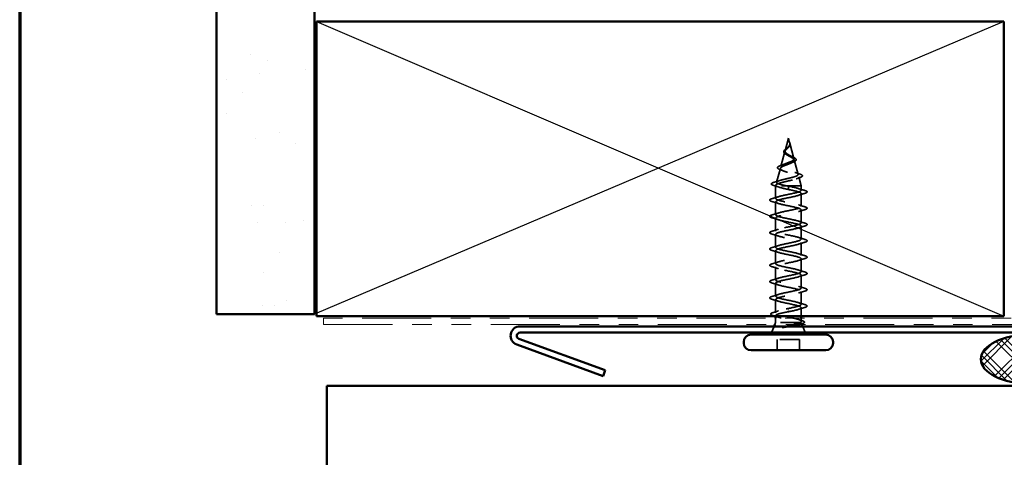
# Model space of a CAD drawing. Units: inches. Extents: x 0.6 to 33.4, y 0.6 to 21.4.
# Drawn here: x 0.6 to 5.6, y 4.6 to 6.8 of the extents above; entities that cross this region are included whole.
import ezdxf

# ---------------------------------------------------------------- set-up
doc = ezdxf.new("R2010")
doc.units = ezdxf.units.IN
doc.header["$LTSCALE"] = 2
doc.header["$MEASUREMENT"] = 0
doc.linetypes.add('DASHED', pattern=[0.2067, 0.1654, -0.0413])
doc.linetypes.add('DOUBLE_DASH_CHAIN', pattern=[1.2403, 0.6614, -0.0827, 0.1654, -0.0827, 0.1654, -0.0827])
for name, color, linetype, lineweight in [('Border (ANSI)', 7, 'Continuous', 70), ('Hatch (ANSI)', 7, 'Continuous', 18), ('Hidden (ANSI)', 7, 'DASHED', 35), ('Sketch Geometry (ANSI)', 7, 'Continuous', 25), ('Visible (ANSI)', 7, 'Continuous', 50)]:
    doc.layers.add(name, color=color, linetype=linetype, lineweight=lineweight)

# ---------------------------------------------------------------- blocks, each defined once
blk = doc.blocks.new('Borders ATAS A Border')
at = {"layer": 'Border (ANSI)'}
blk.add_line((0.3, 10.7), (0.3, 0.3), dxfattribs=at)

msp = doc.modelspace()

# ---------------------------------------------------------------- hatches: boundary and pattern name
at = {"layer": 'Hatch (ANSI)', "true_color": 0x804000}
h = msp.add_hatch(dxfattribs=at)
h.set_pattern_fill('AR-SAND', color=36, scale=0.25, angle=45, style=0)
h.paths.add_polyline_path([(2.10197, 17.39796), (2.10197, 5.3498), (1.60197, 5.3498), (1.60197, 17.39796)])
at = {"layer": 'Hatch (ANSI)'}
h = msp.add_hatch(dxfattribs=at)
h.set_pattern_fill('CUST29', color=256, style=0, pattern_type=2)
h.set_pattern_definition([(45, (0, 0), (-0.0883883, 0.0883883), []), (45, (0.03125, 0), (-0.0883883, 0.0883883), []), (45, (0.0625, 0), (-0.0883883, 0.0883883), []), (135, (0, 0), (-0.0883883, -0.0883883), []), (135, (0.03125, 0), (-0.0883883, -0.0883883), []), (135, (0.0625, 0), (-0.0883883, -0.0883883), [])])
edge = h.paths.add_edge_path()
edge.add_ellipse((5.7445, 5.1208), major_axis=(0.25, 0), ratio=0.5, start_angle=0, end_angle=360)

# ---------------------------------------------------------------- linework, layer by layer
at = {"layer": 'Hidden (ANSI)', "ltscale": 0.062337}
msp.add_line((4.51482, 6.2458), (4.49788, 6.18247), dxfattribs=at)
at = {"layer": 'Hidden (ANSI)', "ltscale": 0.022741}
msp.add_line((4.51482, 6.2458), (4.52102, 6.22263), dxfattribs=at)
at = {"layer": 'Hidden (ANSI)', "ltscale": 0.077103}
msp.add_line((4.52156, 6.22062), (4.54251, 6.1423), dxfattribs=at)
at = {"layer": 'Hidden (ANSI)', "ltscale": 0.074634}
msp.add_line((4.49667, 6.17795), (4.4764, 6.10214), dxfattribs=at)
at = {"layer": 'Hidden (ANSI)', "ltscale": 0.072171}
msp.add_line((4.54439, 6.13528), (4.564, 6.06198), dxfattribs=at)
at = {"layer": 'Hidden (ANSI)', "ltscale": 0.069707}
msp.add_line((4.47385, 6.09262), (4.45491, 6.02181), dxfattribs=at)
at = {"layer": 'Hidden (ANSI)', "ltscale": 0.046387}
msp.add_line((4.56721, 6.04996), (4.57982, 6.0028), dxfattribs=at)
at = {"layer": 'Hidden (ANSI)', "ltscale": 0.004328}
msp.add_line((4.45103, 6.00729), (4.44982, 6.0028), dxfattribs=at)
at = {"layer": 'Hidden (ANSI)', "ltscale": 0.194373}
msp.add_line((4.57982, 6.0028), (4.44982, 6.0028), dxfattribs=at)
at = {"layer": 'Hidden (ANSI)', "ltscale": 0.060136}
msp.add_line((4.44982, 5.93955), (4.44982, 6.0028), dxfattribs=at)
at = {"layer": 'Hidden (ANSI)', "ltscale": 0.028664}
for p, q in [((4.51482, 5.99427), (4.51482, 6.0018)), ((4.51482, 5.9848), (4.51482, 5.99233))]:
    msp.add_line(p, q, dxfattribs=at)
at = {"layer": 'Hidden (ANSI)', "ltscale": 0.002412}
for p, q in [((4.51482, 5.99233), (4.51482, 5.99427)), ((4.51482, 5.37177), (4.51482, 5.36983))]:
    msp.add_line(p, q, dxfattribs=at)
at = {"layer": 'Hidden (ANSI)', "ltscale": 0.020614}
msp.add_line((4.57982, 5.98105), (4.57982, 6.0028), dxfattribs=at)
at = {"layer": 'Hidden (ANSI)', "ltscale": 0.062755}
for p, q in [((4.44982, 5.85655), (4.44982, 5.92255)), ((4.57982, 5.89805), (4.57982, 5.96405)), ((4.57982, 5.81505), (4.57982, 5.88105)), ((4.44982, 5.77355), (4.44982, 5.83955)), ((4.57982, 5.73205), (4.57982, 5.79805)), ((4.44982, 5.69055), (4.44982, 5.75655)), ((4.44982, 5.60755), (4.44982, 5.67355)), ((4.57982, 5.64905), (4.57982, 5.71505)), ((4.57982, 5.56605), (4.57982, 5.63205)), ((4.44982, 5.52455), (4.44982, 5.59055)), ((4.57982, 5.48305), (4.57982, 5.54905)), ((4.44982, 5.44155), (4.44982, 5.50755)), ((4.57982, 5.40005), (4.57982, 5.46605))]:
    msp.add_line(p, q, dxfattribs=at)
at = {"layer": 'Hidden (ANSI)', "ltscale": 0.063883}
msp.add_line((4.44982, 5.35737), (4.44982, 5.42455), dxfattribs=at)
at = {"layer": 'Hidden (ANSI)', "ltscale": 0.041089}
msp.add_line((4.57982, 5.3398), (4.57982, 5.38305), dxfattribs=at)
at = {"layer": 'Hidden (ANSI)', "ltscale": 0.002695}
msp.add_line((4.44982, 5.3398), (4.44982, 5.34274), dxfattribs=at)
at = {"layer": 'Hidden (ANSI)', "ltscale": 0.020852}
msp.add_line((4.44982, 5.3078), (4.44982, 5.3298), dxfattribs=at)
at = {"layer": 'Hidden (ANSI)', "ltscale": 0.015427}
msp.add_line((4.57982, 5.3135), (4.57982, 5.3298), dxfattribs=at)
at = {"layer": 'Hidden (ANSI)', "ltscale": 0.032759}
for p, q in [((4.44176, 5.2878), (4.42886, 5.2558)), ((4.58789, 5.2878), (4.60079, 5.2558))]:
    msp.add_line(p, q, dxfattribs=at)
at = {"layer": 'Hidden (ANSI)', "ltscale": 0.010169}
msp.add_line((4.44982, 5.3078), (4.44579, 5.2978), dxfattribs=at)
at = {"layer": 'Hidden (ANSI)', "ltscale": 0.16912}
msp.add_line((4.57449, 5.3078), (4.44982, 5.3078), dxfattribs=at)
at = {"layer": 'Hidden (ANSI)', "ltscale": 0.004297}
msp.add_line((4.57617, 5.3078), (4.57449, 5.3078), dxfattribs=at)
at = {"layer": 'Hidden (ANSI)', "ltscale": 0.006265}
msp.add_line((4.58136, 5.304), (4.58386, 5.2978), dxfattribs=at)
at = {"layer": 'Hidden (ANSI)', "ltscale": 0.107515}
msp.add_line((4.57132, 5.2218), (4.45832, 5.2218), dxfattribs=at)
at = {"layer": 'Hidden (ANSI)', "ltscale": 0.053232}
for p, q in [((4.45832, 5.1658), (4.45832, 5.2218)), ((4.57132, 5.1658), (4.57132, 5.2218))]:
    msp.add_line(p, q, dxfattribs=at)
at = {"layer": 'Hidden (ANSI)', "ltscale": 0.083957}
msp.add_open_spline([(4.51482, 6.16239), (4.51164, 6.16421), (4.50863, 6.16605), (4.50351, 6.16981), (4.50143, 6.17168), (4.49854, 6.17549), (4.49772, 6.17739), (4.49743, 6.18127), (4.49792, 6.1832), (4.50003, 6.18717), (4.50158, 6.18914), (4.50536, 6.19321), (4.50751, 6.19524), (4.51187, 6.19944), (4.514, 6.20154), (4.51772, 6.20592), (4.51924, 6.2081), (4.52089, 6.21176), (4.52132, 6.21312), (4.5218, 6.21586), (4.52185, 6.21722), (4.52174, 6.21862)], degree=3, knots=[0, 0, 0, 0, 0.02818547, 0.02818547, 0.05535616, 0.05535616, 0.08155578, 0.08155578, 0.10684016, 0.10684016, 0.13128192, 0.13128192, 0.1549776, 0.1549776, 0.17805851, 0.17805851, 0.20070773, 0.20070773, 0.21389493, 0.21389493, 0.22660204, 0.22660204, 0.22660204, 0.22660204], dxfattribs=at)
at = {"layer": 'Hidden (ANSI)', "ltscale": 0.014821}
msp.add_open_spline([(4.51994, 6.226), (4.51934, 6.22764), (4.51879, 6.22893), (4.51849, 6.22958), (4.51844, 6.2297), (4.51839, 6.2298), (4.51837, 6.22982), (4.51835, 6.22985), (4.51835, 6.22986), (4.51834, 6.22986), (4.51834, 6.22987), (4.51834, 6.22987), (4.51834, 6.22987), (4.51834, 6.22987), (4.51834, 6.22987), (4.51833, 6.22987), (4.51833, 6.22986), (4.51833, 6.22986), (4.51833, 6.22986), (4.51833, 6.22985), (4.51833, 6.22985), (4.51834, 6.22983), (4.51834, 6.22981), (4.51837, 6.22967), (4.51845, 6.22946), (4.51859, 6.22906), (4.51873, 6.22866), (4.51913, 6.22762), (4.51936, 6.22702), (4.52046, 6.22414), (4.52129, 6.22189), (4.52181, 6.21961)], degree=3, knots=[0, 0, 0, 0, 0.01397013, 0.01397013, 0.01635801, 0.01635801, 0.01712636, 0.01712636, 0.01759978, 0.01759978, 0.01773598, 0.01773598, 0.01781809, 0.01781809, 0.01788584, 0.01788584, 0.01795891, 0.01795891, 0.01807628, 0.01807628, 0.01833703, 0.01833703, 0.01916095, 0.01916095, 0.02439922, 0.02439922, 0.04499316, 0.04499316, 0.07213098, 0.07213098, 0.1773839, 0.1773839, 0.1773839, 0.1773839], dxfattribs=at)
at = {"layer": 'Hidden (ANSI)', "ltscale": 0.013567}
msp.add_open_spline([(4.51842, 6.22973), (4.5194, 6.22776), (4.52044, 6.22582), (4.52212, 6.22211), (4.52278, 6.22031), (4.52323, 6.21823), (4.5233, 6.2179), (4.52335, 6.21756)], degree=3, knots=[0, 0, 0, 0, 0.016775095, 0.016775095, 0.033169004, 0.033169004, 0.03632094, 0.03632094, 0.03632094, 0.03632094], dxfattribs=at)
at = {"layer": 'Hidden (ANSI)', "ltscale": 0.007962}
msp.add_open_spline([(4.52174, 6.21862), (4.52166, 6.21962), (4.5215, 6.22063), (4.52094, 6.22309), (4.52048, 6.22453), (4.51994, 6.226)], degree=3, knots=[0, 0, 0, 0, 0.009046419, 0.009046419, 0.021574315, 0.021574315, 0.021574315, 0.021574315], dxfattribs=at)
at = {"layer": 'Hidden (ANSI)', "ltscale": 0.003543}
msp.add_open_spline([(4.52181, 6.21961), (4.52193, 6.21908), (4.52204, 6.21856), (4.52221, 6.21747), (4.52228, 6.21691), (4.52232, 6.21635)], degree=3, knots=[0, 0, 0, 0, 0.0046577974, 0.0046577974, 0.0097216205, 0.0097216205, 0.0097216205, 0.0097216205], dxfattribs=at)
at = {"layer": 'Hidden (ANSI)', "ltscale": 0.060472}
msp.add_open_spline([(4.50223, 6.16446), (4.49945, 6.16606), (4.49701, 6.16773), (4.49334, 6.17114), (4.49202, 6.17294), (4.49083, 6.17654), (4.49085, 6.17835), (4.49202, 6.1817), (4.49305, 6.18331), (4.49591, 6.18659), (4.49781, 6.18832), (4.50202, 6.19174), (4.50436, 6.19347), (4.5076, 6.19592), (4.5085, 6.1966), (4.50939, 6.19729)], degree=3, knots=[0, 0, 0, 0, 0.02871406, 0.02871406, 0.05661209, 0.05661209, 0.08235503, 0.08235503, 0.10555604, 0.10555604, 0.1295507, 0.1295507, 0.15224391, 0.15224391, 0.16083111, 0.16083111, 0.16083111, 0.16083111], dxfattribs=at)
at = {"layer": 'Hidden (ANSI)', "ltscale": 0.089656}
msp.add_open_spline([(4.52232, 6.21635), (4.52253, 6.21353), (4.5221, 6.21091), (4.51991, 6.20568), (4.51824, 6.20323), (4.51408, 6.19835), (4.5117, 6.19603), (4.50685, 6.1914), (4.50448, 6.18918), (4.50036, 6.18473), (4.49871, 6.18259), (4.49655, 6.17828), (4.49613, 6.17619), (4.49669, 6.172), (4.49772, 6.16995), (4.50102, 6.16599), (4.5032, 6.16412), (4.50849, 6.16034), (4.51157, 6.15847), (4.51482, 6.15662)], degree=3, knots=[0, 0, 0, 0, 0.02542118, 0.02542118, 0.05061597, 0.05061597, 0.07599611, 0.07599611, 0.10184452, 0.10184452, 0.12835573, 0.12835573, 0.15566688, 0.15566688, 0.18387744, 0.18387744, 0.21097071, 0.21097071, 0.23938117, 0.23938117, 0.23938117, 0.23938117], dxfattribs=at)
at = {"layer": 'Hidden (ANSI)', "ltscale": 0.004115}
msp.add_open_spline([(4.50939, 6.19729), (4.5102, 6.19791), (4.51093, 6.19854), (4.51158, 6.19918)], degree=3, dxfattribs=at)
at = {"layer": 'Hidden (ANSI)', "ltscale": 0.001758}
msp.add_open_spline([(4.51793, 6.20292), (4.51767, 6.20263), (4.51743, 6.20235), (4.5172, 6.20206)], degree=3, dxfattribs=at)
at = {"layer": 'Hidden (ANSI)', "ltscale": 0.018237}
msp.add_open_spline([(4.52335, 6.21756), (4.52365, 6.21562), (4.52358, 6.21368), (4.52265, 6.21), (4.52181, 6.20821), (4.51991, 6.20527), (4.51897, 6.20408), (4.51793, 6.20292)], degree=3, knots=[0, 0, 0, 0, 0.018430565, 0.018430565, 0.036071151, 0.036071151, 0.04873514, 0.04873514, 0.04873514, 0.04873514], dxfattribs=at)
at = {"layer": 'Hidden (ANSI)', "ltscale": 0.504207}
msp.add_open_spline([(4.51482, 6.15662), (4.51839, 6.15459), (4.52206, 6.15263), (4.52919, 6.14869), (4.53255, 6.14676), (4.53837, 6.14286), (4.54071, 6.14095), (4.54393, 6.13709), (4.54471, 6.13519), (4.54448, 6.13135), (4.54342, 6.12947), (4.53953, 6.12566), (4.53668, 6.12379), (4.52956, 6.12), (4.52532, 6.11814), (4.51603, 6.11438), (4.51107, 6.11252), (4.50115, 6.10877), (4.49631, 6.10693), (4.48749, 6.1032), (4.48364, 6.10136), (4.47756, 6.09764), (4.47545, 6.0958), (4.47336, 6.0921), (4.47346, 6.09027), (4.47598, 6.08658), (4.47843, 6.08475), (4.48541, 6.08107), (4.48993, 6.07925), (4.50045, 6.07558), (4.50638, 6.07376), (4.51887, 6.0701), (4.5253, 6.06829), (4.53776, 6.06463), (4.54364, 6.06282), (4.55398, 6.05917), (4.55829, 6.05737), (4.56466, 6.05372), (4.5666, 6.05192), (4.56774, 6.04828), (4.56687, 6.04648), (4.56232, 6.04285), (4.55863, 6.04105), (4.54885, 6.03742), (4.54281, 6.03563), (4.52914, 6.032), (4.52162, 6.03021), (4.50611, 6.02659), (4.49827, 6.0248), (4.48335, 6.02119), (4.47644, 6.0194), (4.46456, 6.01579), (4.45975, 6.014), (4.45341, 6.01063), (4.45162, 6.00907), (4.45055, 6.00592), (4.45132, 6.00436), (4.45335, 6.0028)], degree=3, knots=[0, 0, 0, 0, 0.0315308, 0.0315308, 0.0641805, 0.0641805, 0.0979786, 0.0979786, 0.1329491, 0.1329491, 0.1691118, 0.1691118, 0.2064833, 0.2064833, 0.2450775, 0.2450775, 0.2849064, 0.2849064, 0.3259802, 0.3259802, 0.3683075, 0.3683075, 0.4118959, 0.4118959, 0.4567522, 0.4567522, 0.5028821, 0.5028821, 0.5502906, 0.5502906, 0.5989824, 0.5989824, 0.6489613, 0.6489613, 0.7002309, 0.7002309, 0.7527945, 0.7527945, 0.8066547, 0.8066547, 0.8618141, 0.8618141, 0.918275, 0.918275, 0.9760395, 0.9760395, 1.0351092, 1.0351092, 1.095486, 1.095486, 1.1571712, 1.1571712, 1.2201662, 1.2201662, 1.2761521, 1.2761521, 1.3331843, 1.3331843, 1.3331843, 1.3331843], dxfattribs=at)
at = {"layer": 'Hidden (ANSI)', "ltscale": 0.544082}
msp.add_open_spline([(4.50937, 6.0028), (4.50092, 6.00448), (4.49278, 6.00615), (4.47825, 6.00954), (4.47197, 6.01121), (4.46209, 6.0146), (4.45855, 6.01628), (4.45466, 6.01967), (4.45429, 6.02135), (4.45674, 6.02474), (4.45947, 6.02642), (4.46761, 6.02982), (4.47289, 6.0315), (4.48523, 6.0349), (4.49213, 6.03658), (4.50657, 6.03998), (4.51395, 6.04167), (4.52817, 6.04507), (4.53487, 6.04676), (4.54667, 6.05017), (4.55168, 6.05186), (4.55934, 6.05527), (4.56196, 6.05696), (4.56447, 6.06038), (4.56441, 6.06207), (4.56165, 6.06549), (4.55904, 6.06719), (4.5517, 6.07062), (4.54709, 6.07231), (4.53655, 6.07575), (4.53077, 6.07745), (4.51887, 6.08089), (4.51289, 6.08259), (4.5016, 6.08604), (4.49638, 6.08774), (4.48745, 6.0912), (4.48379, 6.09291), (4.47852, 6.09637), (4.47691, 6.09808), (4.47593, 6.10155), (4.47651, 6.10327), (4.47972, 6.10675), (4.48226, 6.10848), (4.48888, 6.11197), (4.49284, 6.1137), (4.50157, 6.1172), (4.50622, 6.11894), (4.51547, 6.12246), (4.51997, 6.1242), (4.52817, 6.12773), (4.5318, 6.12948), (4.53764, 6.13303), (4.53983, 6.13479), (4.54248, 6.13836), (4.54297, 6.14013), (4.54222, 6.14372), (4.54105, 6.1455), (4.5373, 6.14912), (4.53481, 6.15091), (4.5293, 6.15435), (4.52647, 6.15594), (4.52063, 6.15915), (4.51769, 6.16074), (4.51482, 6.16239)], degree=3, knots=[0, 0, 0, 0, 0.0662455, 0.0662455, 0.1312266, 0.1312266, 0.1949439, 0.1949439, 0.2573984, 0.2573984, 0.3185909, 0.3185909, 0.3785225, 0.3785225, 0.4371941, 0.4371941, 0.4946071, 0.4946071, 0.5507627, 0.5507627, 0.6056626, 0.6056626, 0.6593082, 0.6593082, 0.7117016, 0.7117016, 0.7628447, 0.7628447, 0.8127399, 0.8127399, 0.8613896, 0.8613896, 0.9087967, 0.9087967, 0.9549645, 0.9549645, 0.9998965, 0.9998965, 1.0435967, 1.0435967, 1.0860698, 1.0860698, 1.1273208, 1.1273208, 1.1673558, 1.1673558, 1.2061815, 1.2061815, 1.2438056, 1.2438056, 1.2802371, 1.2802371, 1.3154864, 1.3154864, 1.3495657, 1.3495657, 1.3824892, 1.3824892, 1.4142741, 1.4142741, 1.4412543, 1.4412543, 1.4671582, 1.4671582, 1.4671582, 1.4671582], dxfattribs=at)
at = {"layer": 'Hidden (ANSI)', "ltscale": 0.006235}
msp.add_open_spline([(4.5065, 6.16177), (4.50518, 6.16268), (4.50375, 6.16358), (4.50223, 6.16446)], degree=3, dxfattribs=at)
at = {"layer": 'Hidden (ANSI)', "ltscale": 0.010901}
msp.add_open_spline([(4.52584, 6.15628), (4.52853, 6.15477), (4.53154, 6.15332), (4.5347, 6.15195)], degree=3, dxfattribs=at)
at = {"layer": 'Hidden (ANSI)', "ltscale": 0.010974}
msp.add_open_spline([(4.54105, 6.12546), (4.53781, 6.12409), (4.53469, 6.12268), (4.53179, 6.1212)], degree=3, dxfattribs=at)
at = {"layer": 'Hidden (ANSI)', "ltscale": 0.073601}
msp.add_open_spline([(4.5347, 6.15195), (4.53816, 6.15043), (4.54136, 6.14893), (4.54678, 6.14601), (4.54905, 6.14454), (4.55255, 6.14154), (4.55376, 6.13996), (4.55465, 6.13661), (4.55424, 6.13484), (4.55213, 6.13186), (4.55056, 6.13053), (4.5465, 6.12796), (4.54396, 6.1267), (4.54105, 6.12546)], degree=3, knots=[0, 0, 0, 0, 0.03175002, 0.03175002, 0.06375291, 0.06375291, 0.09788531, 0.09788531, 0.13242329, 0.13242329, 0.16389148, 0.16389148, 0.19582475, 0.19582475, 0.19582475, 0.19582475], dxfattribs=at)
at = {"layer": 'Hidden (ANSI)', "ltscale": 0.081692}
msp.add_open_spline([(4.47289, 6.08593), (4.4687, 6.08743), (4.46534, 6.08897), (4.46075, 6.09218), (4.45935, 6.09401), (4.45949, 6.09776), (4.46067, 6.09938), (4.46449, 6.10233), (4.46722, 6.10378), (4.47265, 6.10607), (4.47492, 6.10693), (4.47739, 6.10779)], degree=3, knots=[0, 0, 0, 0, 0.05135843, 0.05135843, 0.10223548, 0.10223548, 0.14712421, 0.14712421, 0.19129017, 0.19129017, 0.21725135, 0.21725135, 0.21725135, 0.21725135], dxfattribs=at)
at = {"layer": 'Hidden (ANSI)', "ltscale": 0.01577}
msp.add_open_spline([(4.48749, 6.08033), (4.48282, 6.08228), (4.4779, 6.08414), (4.47289, 6.08593)], degree=3, dxfattribs=at)
at = {"layer": 'Hidden (ANSI)', "ltscale": 0.017258}
msp.add_open_spline([(4.47739, 6.10779), (4.48292, 6.10972), (4.48836, 6.11174), (4.49342, 6.11389)], degree=3, dxfattribs=at)
at = {"layer": 'Hidden (ANSI)', "ltscale": 0.023076}
msp.add_open_spline([(4.5478, 6.07198), (4.55507, 6.06934), (4.56266, 6.06686), (4.5703, 6.06447)], degree=3, dxfattribs=at)
at = {"layer": 'Hidden (ANSI)', "ltscale": 0.089652}
msp.add_open_spline([(4.43948, 6.00564), (4.4346, 6.00712), (4.43114, 6.0086), (4.42827, 6.01116), (4.42764, 6.01218), (4.42764, 6.01509), (4.42914, 6.01652), (4.4338, 6.01913), (4.43719, 6.02041), (4.44153, 6.02169)], degree=3, knots=[0, 0, 0, 0, 0.07651785, 0.07651785, 0.11470873, 0.11470873, 0.17661331, 0.17661331, 0.23858222, 0.23858222, 0.23858222, 0.23858222], dxfattribs=at)
at = {"layer": 'Hidden (ANSI)', "ltscale": 0.028509}
msp.add_open_spline([(4.44153, 6.02169), (4.45108, 6.0245), (4.46061, 6.02739), (4.4699, 6.03046)], degree=3, dxfattribs=at)
at = {"layer": 'Hidden (ANSI)', "ltscale": 0.020481}
msp.add_open_spline([(4.57333, 6.04596), (4.56661, 6.04378), (4.55995, 6.04152), (4.55352, 6.03916)], degree=3, dxfattribs=at)
at = {"layer": 'Hidden (ANSI)', "ltscale": 0.086584}
msp.add_open_spline([(4.5703, 6.06447), (4.57503, 6.06299), (4.57882, 6.06152), (4.58415, 6.05853), (4.58585, 6.05696), (4.58631, 6.05314), (4.58494, 6.05144), (4.58056, 6.0486), (4.57737, 6.04727), (4.57333, 6.04596)], degree=3, knots=[0, 0, 0, 0, 0.05815934, 0.05815934, 0.11692964, 0.11692964, 0.1740838, 0.1740838, 0.23024531, 0.23024531, 0.23024531, 0.23024531], dxfattribs=at)
at = {"layer": 'Hidden (ANSI)', "ltscale": 0.02659}
msp.add_open_spline([(4.46572, 5.99723), (4.45714, 6.00016), (4.44833, 6.00294), (4.43948, 6.00564)], degree=3, dxfattribs=at)
at = {"layer": 'Hidden (ANSI)', "ltscale": 1.076982}
for points, knots in [([(4.51482, 5.3793), (4.54159, 5.38474), (4.56739, 5.39018), (4.5762, 5.39562), (4.58501, 5.40106), (4.5762, 5.4065), (4.55524, 5.41194), (4.53428, 5.41738), (4.50268, 5.42282), (4.48006, 5.42826), (4.45745, 5.4337), (4.44545, 5.43913), (4.45152, 5.44457), (4.45759, 5.45001), (4.48128, 5.45545), (4.5079, 5.46089), (4.53451, 5.46633), (4.56211, 5.47177), (4.57357, 5.47721), (4.58502, 5.48265), (4.57951, 5.48809), (4.56044, 5.49353), (4.54137, 5.49897), (4.51013, 5.50441), (4.48612, 5.50985), (4.4621, 5.51528), (4.44705, 5.52072), (4.45031, 5.52616), (4.45356, 5.5316), (4.47489, 5.53704), (4.50105, 5.54248), (4.5272, 5.54792), (4.5563, 5.55336), (4.57027, 5.5588), (4.58424, 5.56424), (4.58207, 5.56968), (4.56511, 5.57512), (4.54816, 5.58056), (4.51763, 5.586), (4.4925, 5.59143), (4.46736, 5.59687), (4.44943, 5.60231), (4.44983, 5.60775), (4.45024, 5.61319), (4.46895, 5.61863), (4.49435, 5.62407), (4.51976, 5.62951), (4.55001, 5.63495), (4.56634, 5.64039), (4.58266, 5.64583), (4.58387, 5.65127), (4.56922, 5.65671), (4.55456, 5.66215), (4.5251, 5.66758), (4.49913, 5.67302), (4.47316, 5.67846), (4.45255, 5.6839), (4.4501, 5.68934), (4.44765, 5.69478), (4.46353, 5.70022), (4.48789, 5.70566), (4.51225, 5.7111), (4.54333, 5.71654), (4.56182, 5.72198), (4.58031, 5.72742), (4.58488, 5.73286), (4.5727, 5.7383), (4.56052, 5.74373), (4.53246, 5.74917), (4.50594, 5.75461), (4.47943, 5.76005), (4.45638, 5.76549), (4.4511, 5.77093), (4.44582, 5.77637), (4.4587, 5.78181), (4.48174, 5.78725), (4.50478, 5.79269), (4.53631, 5.79813), (4.55676, 5.80357), (4.57721, 5.80901), (4.5851, 5.81445), (4.57552, 5.81988), (4.56595, 5.82532), (4.53961, 5.83076), (4.51286, 5.8362), (4.48611, 5.84164), (4.46087, 5.84708), (4.45283, 5.85252), (4.44479, 5.85796), (4.45451, 5.8634), (4.47596, 5.86884), (4.49742, 5.87428), (4.52906, 5.87972), (4.55123, 5.88516), (4.5734, 5.8906), (4.58451, 5.89603), (4.57766, 5.90147), (4.5708, 5.90691), (4.54648, 5.91235), (4.5198, 5.91779), (4.49311, 5.92323), (4.46599, 5.92867), (4.45527, 5.93411), (4.44455, 5.93955), (4.45101, 5.94499), (4.47063, 5.95043), (4.49026, 5.95587), (4.52164, 5.96131), (4.54528, 5.96675), (4.56893, 5.97218), (4.58313, 5.97762), (4.57907, 5.98306), (4.57502, 5.9885), (4.55299, 5.99394), (4.52668, 5.99938), (4.52277, 6.00019), (4.5188, 6.001), (4.51482, 6.0018)], [0, 0, 0, 0, 1.2352769, 1.2352769, 1.2352769, 2.4705539, 2.4705539, 2.4705539, 3.7058308, 3.7058308, 3.7058308, 4.9411078, 4.9411078, 4.9411078, 6.1763847, 6.1763847, 6.1763847, 7.4116617, 7.4116617, 7.4116617, 8.6469386, 8.6469386, 8.6469386, 9.8822156, 9.8822156, 9.8822156, 11.1174925, 11.1174925, 11.1174925, 12.3527695, 12.3527695, 12.3527695, 13.5880464, 13.5880464, 13.5880464, 14.8233233, 14.8233233, 14.8233233, 16.0586003, 16.0586003, 16.0586003, 17.2938772, 17.2938772, 17.2938772, 18.5291542, 18.5291542, 18.5291542, 19.7644311, 19.7644311, 19.7644311, 20.9997081, 20.9997081, 20.9997081, 22.234985, 22.234985, 22.234985, 23.470262, 23.470262, 23.470262, 24.7055389, 24.7055389, 24.7055389, 25.9408158, 25.9408158, 25.9408158, 27.1760928, 27.1760928, 27.1760928, 28.4113697, 28.4113697, 28.4113697, 29.6466467, 29.6466467, 29.6466467, 30.8819236, 30.8819236, 30.8819236, 32.1172006, 32.1172006, 32.1172006, 33.3524775, 33.3524775, 33.3524775, 34.5877545, 34.5877545, 34.5877545, 35.8230314, 35.8230314, 35.8230314, 37.0583084, 37.0583084, 37.0583084, 38.2935853, 38.2935853, 38.2935853, 39.5288622, 39.5288622, 39.5288622, 40.7641392, 40.7641392, 40.7641392, 41.9994161, 41.9994161, 41.9994161, 43.2346931, 43.2346931, 43.2346931, 44.46997, 44.46997, 44.46997, 45.705247, 45.705247, 45.705247, 46.9405239, 46.9405239, 46.9405239, 47.1238898, 47.1238898, 47.1238898, 47.1238898]), ([(4.51482, 5.9848), (4.54159, 5.97936), (4.56739, 5.97392), (4.5762, 5.96849), (4.58501, 5.96305), (4.5762, 5.95761), (4.55524, 5.95217), (4.53428, 5.94673), (4.50268, 5.94129), (4.48006, 5.93585), (4.45745, 5.93041), (4.44545, 5.92497), (4.45152, 5.91953), (4.45759, 5.91409), (4.48128, 5.90865), (4.5079, 5.90321), (4.53451, 5.89777), (4.56211, 5.89234), (4.57357, 5.8869), (4.58502, 5.88146), (4.57951, 5.87602), (4.56044, 5.87058), (4.54137, 5.86514), (4.51013, 5.8597), (4.48612, 5.85426), (4.4621, 5.84882), (4.44705, 5.84338), (4.45031, 5.83794), (4.45356, 5.8325), (4.47489, 5.82706), (4.50105, 5.82162), (4.5272, 5.81619), (4.5563, 5.81075), (4.57027, 5.80531), (4.58424, 5.79987), (4.58207, 5.79443), (4.56511, 5.78899), (4.54816, 5.78355), (4.51763, 5.77811), (4.4925, 5.77267), (4.46736, 5.76723), (4.44943, 5.76179), (4.44983, 5.75635), (4.45024, 5.75091), (4.46895, 5.74547), (4.49435, 5.74004), (4.51976, 5.7346), (4.55001, 5.72916), (4.56634, 5.72372), (4.58266, 5.71828), (4.58387, 5.71284), (4.56922, 5.7074), (4.55456, 5.70196), (4.5251, 5.69652), (4.49913, 5.69108), (4.47316, 5.68564), (4.45255, 5.6802), (4.4501, 5.67476), (4.44765, 5.66932), (4.46353, 5.66389), (4.48789, 5.65845), (4.51225, 5.65301), (4.54333, 5.64757), (4.56182, 5.64213), (4.58031, 5.63669), (4.58488, 5.63125), (4.5727, 5.62581), (4.56052, 5.62037), (4.53246, 5.61493), (4.50594, 5.60949), (4.47943, 5.60405), (4.45638, 5.59861), (4.4511, 5.59317), (4.44582, 5.58774), (4.4587, 5.5823), (4.48174, 5.57686), (4.50478, 5.57142), (4.53631, 5.56598), (4.55676, 5.56054), (4.57721, 5.5551), (4.5851, 5.54966), (4.57552, 5.54422), (4.56595, 5.53878), (4.53961, 5.53334), (4.51286, 5.5279), (4.48611, 5.52246), (4.46087, 5.51702), (4.45283, 5.51159), (4.44479, 5.50615), (4.45451, 5.50071), (4.47596, 5.49527), (4.49742, 5.48983), (4.52906, 5.48439), (4.55123, 5.47895), (4.5734, 5.47351), (4.58451, 5.46807), (4.57766, 5.46263), (4.5708, 5.45719), (4.54648, 5.45175), (4.5198, 5.44631), (4.49311, 5.44088), (4.46599, 5.43544), (4.45527, 5.43), (4.44455, 5.42456), (4.45101, 5.41912), (4.47063, 5.41368), (4.49026, 5.40824), (4.52164, 5.4028), (4.54528, 5.39736), (4.56893, 5.39192), (4.58313, 5.38648), (4.57907, 5.38104), (4.57502, 5.3756), (4.55299, 5.37016), (4.52668, 5.36473), (4.52277, 5.36392), (4.5188, 5.36311), (4.51482, 5.3623)], [-47.1238898, -47.1238898, -47.1238898, -47.1238898, -45.8886129, -45.8886129, -45.8886129, -44.6533359, -44.6533359, -44.6533359, -43.418059, -43.418059, -43.418059, -42.182782, -42.182782, -42.182782, -40.9475051, -40.9475051, -40.9475051, -39.7122281, -39.7122281, -39.7122281, -38.4769512, -38.4769512, -38.4769512, -37.2416742, -37.2416742, -37.2416742, -36.0063973, -36.0063973, -36.0063973, -34.7711204, -34.7711204, -34.7711204, -33.5358434, -33.5358434, -33.5358434, -32.3005665, -32.3005665, -32.3005665, -31.0652895, -31.0652895, -31.0652895, -29.8300126, -29.8300126, -29.8300126, -28.5947356, -28.5947356, -28.5947356, -27.3594587, -27.3594587, -27.3594587, -26.1241817, -26.1241817, -26.1241817, -24.8889048, -24.8889048, -24.8889048, -23.6536278, -23.6536278, -23.6536278, -22.4183509, -22.4183509, -22.4183509, -21.183074, -21.183074, -21.183074, -19.947797, -19.947797, -19.947797, -18.7125201, -18.7125201, -18.7125201, -17.4772431, -17.4772431, -17.4772431, -16.2419662, -16.2419662, -16.2419662, -15.0066892, -15.0066892, -15.0066892, -13.7714123, -13.7714123, -13.7714123, -12.5361353, -12.5361353, -12.5361353, -11.3008584, -11.3008584, -11.3008584, -10.0655815, -10.0655815, -10.0655815, -8.8303045, -8.8303045, -8.8303045, -7.5950276, -7.5950276, -7.5950276, -6.3597506, -6.3597506, -6.3597506, -5.1244737, -5.1244737, -5.1244737, -3.8891967, -3.8891967, -3.8891967, -2.6539198, -2.6539198, -2.6539198, -1.4186428, -1.4186428, -1.4186428, -0.1833659, -0.1833659, -0.1833659, 0, 0, 0, 0])]:
    msp.add_open_spline(points, degree=3, knots=knots, dxfattribs=at)
at = {"layer": 'Hidden (ANSI)', "ltscale": 0.078553}
msp.add_open_spline([(4.45335, 6.0028), (4.45616, 6.00087), (4.46059, 5.99895), (4.47216, 5.99507), (4.47918, 5.99316), (4.49135, 5.99015), (4.4959, 5.98908), (4.50525, 5.98694), (4.51003, 5.98587), (4.51482, 5.9848)], degree=3, knots=[0, 0, 0, 0, 0.06772236, 0.06772236, 0.13544473, 0.13544473, 0.17287087, 0.17287087, 0.21029702, 0.21029702, 0.21029702, 0.21029702], dxfattribs=at)
at = {"layer": 'Hidden (ANSI)', "ltscale": 0.005187}
msp.add_open_spline([(4.51482, 6.0018), (4.513, 6.00214), (4.51118, 6.00247), (4.50937, 6.0028)], degree=3, dxfattribs=at)
at = {"layer": 'Hidden (ANSI)', "ltscale": 0.031888}
for points in [[(4.56585, 5.98988), (4.57626, 5.98646), (4.58692, 5.98324), (4.59761, 5.98011)], [(4.43204, 5.93861), (4.44273, 5.94174), (4.45339, 5.94496), (4.4638, 5.94838)], [(4.4638, 5.91373), (4.45339, 5.91714), (4.44273, 5.92037), (4.43204, 5.9235)], [(4.59761, 5.965), (4.58692, 5.96187), (4.57626, 5.95864), (4.56585, 5.95523)], [(4.56585, 5.90688), (4.57626, 5.90346), (4.58692, 5.90024), (4.59761, 5.89711)], [(4.59761, 5.882), (4.58692, 5.87887), (4.57626, 5.87564), (4.56585, 5.87223)], [(4.43204, 5.85561), (4.44273, 5.85874), (4.45339, 5.86196), (4.4638, 5.86538)], [(4.4638, 5.83073), (4.45339, 5.83414), (4.44273, 5.83737), (4.43204, 5.8405)], [(4.56585, 5.82388), (4.57626, 5.82046), (4.58692, 5.81724), (4.59761, 5.81411)], [(4.43204, 5.77261), (4.44273, 5.77574), (4.45339, 5.77896), (4.4638, 5.78238)], [(4.59761, 5.799), (4.58692, 5.79587), (4.57626, 5.79264), (4.56585, 5.78923)], [(4.4638, 5.74773), (4.45339, 5.75114), (4.44273, 5.75437), (4.43204, 5.7575)], [(4.56585, 5.74088), (4.57626, 5.73746), (4.58692, 5.73424), (4.59761, 5.73111)], [(4.43204, 5.68961), (4.44273, 5.69274), (4.45339, 5.69596), (4.4638, 5.69938)], [(4.4638, 5.66473), (4.45339, 5.66814), (4.44273, 5.67137), (4.43204, 5.6745)], [(4.59761, 5.716), (4.58692, 5.71287), (4.57626, 5.70964), (4.56585, 5.70623)], [(4.43204, 5.60661), (4.44273, 5.60974), (4.45339, 5.61296), (4.4638, 5.61638)], [(4.56585, 5.65788), (4.57626, 5.65446), (4.58692, 5.65124), (4.59761, 5.64811)], [(4.59761, 5.633), (4.58692, 5.62987), (4.57626, 5.62664), (4.56585, 5.62323)], [(4.4638, 5.58173), (4.45339, 5.58514), (4.44273, 5.58837), (4.43204, 5.5915)], [(4.56585, 5.57488), (4.57626, 5.57146), (4.58692, 5.56824), (4.59761, 5.56511)], [(4.43204, 5.52361), (4.44273, 5.52674), (4.45339, 5.52996), (4.4638, 5.53338)], [(4.59761, 5.55), (4.58692, 5.54687), (4.57626, 5.54364), (4.56585, 5.54023)], [(4.4638, 5.49873), (4.45339, 5.50214), (4.44273, 5.50537), (4.43204, 5.5085)], [(4.56585, 5.49188), (4.57626, 5.48846), (4.58692, 5.48524), (4.59761, 5.48211)], [(4.59761, 5.467), (4.58692, 5.46387), (4.57626, 5.46064), (4.56585, 5.45723)], [(4.43204, 5.44061), (4.44273, 5.44374), (4.45339, 5.44696), (4.4638, 5.45038)], [(4.4638, 5.41573), (4.45339, 5.41914), (4.44273, 5.42237), (4.43204, 5.4255)], [(4.56585, 5.40888), (4.57626, 5.40546), (4.58692, 5.40224), (4.59761, 5.39911)], [(4.59761, 5.384), (4.58692, 5.38087), (4.57626, 5.37764), (4.56585, 5.37423)]]:
    msp.add_open_spline(points, degree=3, dxfattribs=at)
at = {"layer": 'Hidden (ANSI)', "ltscale": 0.090851}
for points in [[(4.59761, 5.98011), (4.60267, 5.97862), (4.60623, 5.97716), (4.60919, 5.97464), (4.60984, 5.97363), (4.6098, 5.97067), (4.60817, 5.96928), (4.60369, 5.96698), (4.60098, 5.96599), (4.59761, 5.965)], [(4.43204, 5.9235), (4.42698, 5.92499), (4.42341, 5.92644), (4.42046, 5.92896), (4.41981, 5.92997), (4.41985, 5.93293), (4.42148, 5.93432), (4.42596, 5.93662), (4.42867, 5.93762), (4.43204, 5.93861)], [(4.59761, 5.89711), (4.60267, 5.89562), (4.60623, 5.89416), (4.60919, 5.89164), (4.60984, 5.89063), (4.6098, 5.88767), (4.60817, 5.88628), (4.60369, 5.88398), (4.60098, 5.88299), (4.59761, 5.882)], [(4.43204, 5.8405), (4.42698, 5.84199), (4.42341, 5.84344), (4.42046, 5.84596), (4.41981, 5.84697), (4.41985, 5.84993), (4.42148, 5.85132), (4.42596, 5.85362), (4.42867, 5.85462), (4.43204, 5.85561)], [(4.43204, 5.7575), (4.42698, 5.75899), (4.42341, 5.76044), (4.42046, 5.76296), (4.41981, 5.76397), (4.41985, 5.76693), (4.42148, 5.76832), (4.42596, 5.77062), (4.42867, 5.77162), (4.43204, 5.77261)], [(4.59761, 5.81411), (4.60267, 5.81262), (4.60623, 5.81116), (4.60919, 5.80864), (4.60984, 5.80763), (4.6098, 5.80467), (4.60817, 5.80328), (4.60369, 5.80098), (4.60098, 5.79999), (4.59761, 5.799)], [(4.59761, 5.73111), (4.60267, 5.72962), (4.60623, 5.72816), (4.60919, 5.72564), (4.60984, 5.72463), (4.6098, 5.72167), (4.60817, 5.72028), (4.60369, 5.71798), (4.60098, 5.71699), (4.59761, 5.716)], [(4.43204, 5.6745), (4.42698, 5.67599), (4.42341, 5.67744), (4.42046, 5.67996), (4.41981, 5.68097), (4.41985, 5.68393), (4.42148, 5.68532), (4.42596, 5.68762), (4.42867, 5.68862), (4.43204, 5.68961)], [(4.59761, 5.64811), (4.60267, 5.64662), (4.60623, 5.64516), (4.60919, 5.64264), (4.60984, 5.64163), (4.6098, 5.63867), (4.60817, 5.63728), (4.60369, 5.63498), (4.60098, 5.63399), (4.59761, 5.633)], [(4.43204, 5.5915), (4.42698, 5.59299), (4.42341, 5.59444), (4.42046, 5.59696), (4.41981, 5.59797), (4.41985, 5.60093), (4.42148, 5.60232), (4.42596, 5.60462), (4.42867, 5.60562), (4.43204, 5.60661)], [(4.43204, 5.5085), (4.42698, 5.50999), (4.42341, 5.51144), (4.42046, 5.51396), (4.41981, 5.51497), (4.41985, 5.51793), (4.42148, 5.51932), (4.42596, 5.52162), (4.42867, 5.52262), (4.43204, 5.52361)], [(4.59761, 5.56511), (4.60267, 5.56362), (4.60623, 5.56216), (4.60919, 5.55964), (4.60984, 5.55863), (4.6098, 5.55567), (4.60817, 5.55428), (4.60369, 5.55198), (4.60098, 5.55099), (4.59761, 5.55)], [(4.59761, 5.48211), (4.60267, 5.48062), (4.60623, 5.47916), (4.60919, 5.47664), (4.60984, 5.47563), (4.6098, 5.47267), (4.60817, 5.47128), (4.60369, 5.46898), (4.60098, 5.46799), (4.59761, 5.467)], [(4.43204, 5.4255), (4.42698, 5.42699), (4.42341, 5.42844), (4.42046, 5.43096), (4.41981, 5.43197), (4.41985, 5.43493), (4.42148, 5.43632), (4.42596, 5.43862), (4.42867, 5.43962), (4.43204, 5.44061)], [(4.59761, 5.39911), (4.60267, 5.39762), (4.60623, 5.39616), (4.60919, 5.39364), (4.60984, 5.39263), (4.6098, 5.38967), (4.60817, 5.38828), (4.60369, 5.38598), (4.60098, 5.38499), (4.59761, 5.384)]]:
    msp.add_open_spline(points, degree=3, knots=[0, 0, 0, 0, 0.08068206, 0.08068206, 0.12137804, 0.12137804, 0.18811443, 0.18811443, 0.24184971, 0.24184971, 0.24184971, 0.24184971], dxfattribs=at)
at = {"layer": 'Hidden (ANSI)', "ltscale": 0.028762}
msp.add_open_spline([(4.43641, 5.35811), (4.44602, 5.36098), (4.45559, 5.36395), (4.46491, 5.36708)], degree=3, dxfattribs=at)
at = {"layer": 'Hidden (ANSI)', "ltscale": 0.324094}
msp.add_open_spline([(4.57449, 5.3078), (4.57793, 5.30966), (4.57974, 5.3115), (4.5799, 5.31522), (4.57826, 5.31707), (4.5717, 5.32079), (4.56685, 5.32263), (4.55458, 5.32635), (4.54729, 5.32819), (4.53124, 5.33191), (4.52265, 5.33375), (4.50534, 5.33747), (4.49679, 5.33931), (4.48091, 5.34303), (4.47375, 5.34488), (4.4618, 5.3486), (4.45714, 5.35044), (4.45099, 5.35416), (4.44956, 5.356), (4.45017, 5.35972), (4.4522, 5.36156), (4.45947, 5.36528), (4.46464, 5.36712), (4.47698, 5.37071), (4.48386, 5.37242), (4.49884, 5.37587), (4.5068, 5.37758), (4.51482, 5.3793)], degree=3, knots=[0, 0, 0, 0, 0.06748173, 0.06748173, 0.13496346, 0.13496346, 0.20244519, 0.20244519, 0.26992692, 0.26992692, 0.33740864, 0.33740864, 0.40489037, 0.40489037, 0.4723721, 0.4723721, 0.53985383, 0.53985383, 0.60733556, 0.60733556, 0.67481729, 0.67481729, 0.74229902, 0.74229902, 0.8048716, 0.8048716, 0.86744418, 0.86744418, 0.86744418, 0.86744418], dxfattribs=at)
at = {"layer": 'Hidden (ANSI)', "ltscale": 0.090199}
msp.add_open_spline([(4.43751, 5.34246), (4.43247, 5.34394), (4.4288, 5.34541), (4.42553, 5.3478), (4.42475, 5.34867), (4.42396, 5.35169), (4.42555, 5.35349), (4.43015, 5.35601), (4.43293, 5.35706), (4.43641, 5.35811)], degree=3, knots=[0, 0, 0, 0, 0.07549597, 0.07549597, 0.11358326, 0.11358326, 0.18511439, 0.18511439, 0.2400252, 0.2400252, 0.2400252, 0.2400252], dxfattribs=at)
at = {"layer": 'Hidden (ANSI)', "ltscale": 0.008828}
msp.add_open_spline([(4.44645, 5.3398), (4.44348, 5.3407), (4.4405, 5.34158), (4.43751, 5.34246)], degree=3, dxfattribs=at)
at = {"layer": 'Hidden (ANSI)', "ltscale": 0.275683}
msp.add_open_spline([(4.51482, 5.3623), (4.50621, 5.36065), (4.49767, 5.35902), (4.48177, 5.35571), (4.47456, 5.35408), (4.46247, 5.35077), (4.4577, 5.34914), (4.45128, 5.34584), (4.4497, 5.3442), (4.44996, 5.3409), (4.45181, 5.33926), (4.45871, 5.33596), (4.46369, 5.33432), (4.47616, 5.33102), (4.48351, 5.32938), (4.49961, 5.32608), (4.50819, 5.32444), (4.52542, 5.32114), (4.53389, 5.31951), (4.54959, 5.3162), (4.55664, 5.31457), (4.56553, 5.31206), (4.56821, 5.31121), (4.5728, 5.30951), (4.5747, 5.30866), (4.57617, 5.3078)], degree=3, knots=[0, 0, 0, 0, 0.06687142, 0.06687142, 0.13374283, 0.13374283, 0.20061425, 0.20061425, 0.26748567, 0.26748567, 0.33435708, 0.33435708, 0.4012285, 0.4012285, 0.46809992, 0.46809992, 0.53497133, 0.53497133, 0.60184275, 0.60184275, 0.66871417, 0.66871417, 0.70324308, 0.70324308, 0.737772, 0.737772, 0.737772, 0.737772], dxfattribs=at)
at = {"layer": 'Hidden (ANSI)', "ltscale": 0.012886}
msp.add_open_spline([(4.46268, 5.33477), (4.45843, 5.33613), (4.45414, 5.33747), (4.44982, 5.33878)], degree=3, dxfattribs=at)
at = {"layer": 'Hidden (ANSI)', "ltscale": 0.018879}
msp.add_open_spline([(4.56473, 5.32321), (4.57087, 5.32115), (4.57711, 5.31917), (4.58339, 5.31723)], degree=3, dxfattribs=at)
at = {"layer": 'Hidden (ANSI)', "ltscale": 0.088709}
msp.add_open_spline([(4.58339, 5.31723), (4.58822, 5.31574), (4.59177, 5.31425), (4.59494, 5.31179), (4.59569, 5.3109), (4.59648, 5.30793), (4.59509, 5.30611), (4.59164, 5.30396), (4.59031, 5.30331), (4.58685, 5.30187), (4.5846, 5.30109), (4.58202, 5.30031)], degree=3, knots=[0, 0, 0, 0, 0.0707422, 0.0707422, 0.10601969, 0.10601969, 0.17099056, 0.17099056, 0.2005585, 0.2005585, 0.23613752, 0.23613752, 0.23613752, 0.23613752], dxfattribs=at)
at = {"layer": 'Hidden (ANSI)', "ltscale": 0.014703}
msp.add_open_spline([(4.49338, 5.283), (4.49137, 5.28269), (4.48932, 5.28243), (4.48563, 5.28211), (4.48428, 5.28207), (4.48338, 5.28216), (4.48318, 5.28219), (4.48302, 5.28226), (4.48299, 5.28228), (4.48296, 5.28231), (4.48295, 5.28233), (4.48293, 5.28236), (4.48293, 5.28237), (4.48293, 5.28239), (4.48293, 5.28241), (4.48295, 5.28243), (4.48295, 5.28245), (4.48299, 5.28249), (4.48301, 5.28251), (4.4831, 5.28259), (4.48319, 5.28264), (4.48363, 5.28285), (4.48416, 5.28302), (4.48526, 5.28334), (4.48605, 5.28353), (4.48679, 5.28369)], degree=3, knots=[0, 0, 0, 0, 0.015878436, 0.015878436, 0.030496322, 0.030496322, 0.033768739, 0.033768739, 0.034516096, 0.034516096, 0.034934038, 0.034934038, 0.035218632, 0.035218632, 0.035484827, 0.035484827, 0.035833283, 0.035833283, 0.03649102, 0.03649102, 0.038229075, 0.038229075, 0.045138635, 0.045138635, 0.057165667, 0.057165667, 0.057165667, 0.057165667], dxfattribs=at)
at = {"layer": 'Hidden (ANSI)', "ltscale": 0.018944}
msp.add_open_spline([(4.48679, 5.28369), (4.49305, 5.28505), (4.49952, 5.28642), (4.50603, 5.2878)], degree=3, dxfattribs=at)
at = {"layer": 'Hidden (ANSI)', "ltscale": 0.030286}
msp.add_open_spline([(4.52468, 5.2878), (4.52198, 5.28738), (4.51926, 5.28696), (4.50876, 5.28534), (4.50096, 5.28417), (4.49338, 5.283)], degree=3, knots=[0.316172256, 0.316172256, 0.316172256, 0.316172256, 0.33737749, 0.33737749, 0.39716778, 0.39716778, 0.39716778, 0.39716778], dxfattribs=at)
at = {"layer": 'Hidden (ANSI)', "ltscale": 0.042128}
msp.add_open_spline([(4.54919, 5.2978), (4.55411, 5.29915), (4.55856, 5.30052), (4.5678, 5.30384), (4.57191, 5.3058), (4.57449, 5.3078)], degree=3, knots=[0.17048443, 0.17048443, 0.17048443, 0.17048443, 0.21768686, 0.21768686, 0.28372234, 0.28372234, 0.28372234, 0.28372234], dxfattribs=at)
at = {"layer": 'Hidden (ANSI)', "ltscale": 0.061402}
msp.add_open_spline([(4.57617, 5.3078), (4.57961, 5.3063), (4.58141, 5.30483), (4.58161, 5.30186), (4.57993, 5.30039), (4.57521, 5.29832), (4.57356, 5.29772), (4.57166, 5.29712)], degree=3, knots=[0, 0, 0, 0, 0.06713685, 0.06713685, 0.13596331, 0.13596331, 0.1644502, 0.1644502, 0.1644502, 0.1644502], dxfattribs=at)
at = {"layer": 'Hidden (ANSI)', "ltscale": 0.008144}
msp.add_open_spline([(4.58202, 5.30031), (4.57928, 5.29949), (4.57655, 5.29865), (4.57382, 5.2978)], degree=3, dxfattribs=at)
at = {"layer": 'Sketch Geometry (ANSI)', "color": 36, "true_color": 0x804000}
for p, q in [((5.61197, 6.8398), (2.10197, 5.3498)), ((2.11197, 6.8398), (5.61197, 5.3398))]:
    msp.add_line(p, q, dxfattribs=at)
at = {"layer": 'Visible (ANSI)', "color": 36, "true_color": 0x804000}
for p, q in [((1.60197, 5.3498), (1.60197, 17.39796)), ((2.10197, 5.3498), (2.10197, 17.39796)), ((5.61197, 6.8398), (2.11197, 6.8398)), ((2.11197, 6.8398), (2.11197, 5.3398)), ((5.61197, 5.3398), (5.61197, 6.8398)), ((1.60197, 5.3498), (2.10197, 5.3498)), ((2.11197, 5.3398), (5.61197, 5.3398))]:
    msp.add_line(p, q, dxfattribs=at)
at = {"layer": 'Visible (ANSI)', "color": 30, "linetype": 'DOUBLE_DASH_CHAIN', "lineweight": 18, "ltscale": 0.265527, "true_color": 0xff8000}
for p, q in [((6.09997, 5.3298), (2.14797, 5.3298)), ((2.14797, 5.2978), (6.09997, 5.2978))]:
    msp.add_line(p, q, dxfattribs=at)
at = {"layer": 'Visible (ANSI)', "color": 30, "linetype": 'DOUBLE_DASH_CHAIN', "lineweight": 18, "ltscale": 0.004979, "true_color": 0xff8000}
msp.add_line((2.14797, 5.2978), (2.14797, 5.3298), dxfattribs=at)
at = {"layer": 'Visible (ANSI)'}
for p, q in [((4.44982, 5.3298), (4.44982, 5.3398)), ((4.57982, 5.3298), (4.57982, 5.3398)), ((4.44579, 5.2978), (4.44176, 5.2878)), ((4.58386, 5.2978), (4.58789, 5.2878)), ((4.70532, 5.2458), (4.32432, 5.2458)), ((4.42886, 5.2558), (4.42482, 5.2458)), ((4.60079, 5.2558), (4.60482, 5.2458)), ((4.28732, 5.2028), (4.28732, 5.2088)), ((4.70532, 5.1658), (4.32432, 5.1658)), ((4.74232, 5.2028), (4.74232, 5.2088))]:
    msp.add_line(p, q, dxfattribs=at)
at = {"layer": 'Visible (ANSI)', "color": 1, "true_color": 0xff0000}
for p, q in [((7.59997, 5.2878), (3.14797, 5.2878)), ((3.58227, 5.0647), (3.14249, 5.22477)), ((3.14797, 5.2558), (7.59997, 5.2558)), ((3.13155, 5.1947), (3.57132, 5.03463)), ((3.57132, 5.03463), (3.58227, 5.0647))]:
    msp.add_line(p, q, dxfattribs=at)
at = {"layer": 'Visible (ANSI)', "color": 8, "true_color": 0x808080}
for p, q in [((2.16397, 3.9858), (2.16397, 4.9858)), ((2.16397, 4.9858), (6.16397, 4.9858))]:
    msp.add_line(p, q, dxfattribs=at)
at = {"layer": 'Visible (ANSI)', "color": 1, "true_color": 0xff0000}
for radius in [0.048, 0.016]:
    msp.add_arc((3.14797, 5.2398), radius, 90, 250, dxfattribs=at)
at = {"layer": 'Visible (ANSI)'}
for centre, start, end in [((4.32432, 5.2088), 90, 180), ((4.70532, 5.2088), 0, 90), ((4.32432, 5.2028), 180, 270), ((4.70532, 5.2028), 270, 0)]:
    msp.add_arc(centre, 0.037, start, end, dxfattribs=at)
msp.add_ellipse((5.7445, 5.1208), major_axis=(-0.25, 0), ratio=0.5, dxfattribs=at)
for points in [[(4.44982, 5.33878), (4.4487, 5.33912), (4.44757, 5.33946), (4.44645, 5.3398)], [(4.57382, 5.2978), (4.5731, 5.29758), (4.57238, 5.29735), (4.57166, 5.29713)]]:
    msp.add_open_spline(points, degree=3, dxfattribs=at)
for points, knots in [([(4.50603, 5.2878), (4.50921, 5.28848), (4.51239, 5.28916), (4.52496, 5.29187), (4.53407, 5.29391), (4.54471, 5.2966), (4.547, 5.2972), (4.54919, 5.2978)], [0.0509905, 0.0509905, 0.0509905, 0.0509905, 0.07588897, 0.07588897, 0.1494652, 0.1494652, 0.17048443, 0.17048443, 0.17048443, 0.17048443]), ([(4.57166, 5.29712), (4.56885, 5.29624), (4.5655, 5.29537), (4.55509, 5.293), (4.54724, 5.29153), (4.53411, 5.2893), (4.52945, 5.28855), (4.52468, 5.2878)], [0.1644502, 0.1644502, 0.1644502, 0.1644502, 0.20647998, 0.20647998, 0.27868739, 0.27868739, 0.31617226, 0.31617226, 0.31617226, 0.31617226])]:
    msp.add_open_spline(points, degree=3, knots=knots, dxfattribs=at)

# ---------------------------------------------------------------- block references
at = {"xscale": 2, "yscale": 2, "zscale": 2}
msp.add_blockref('Borders ATAS A Border', (0, 0), dxfattribs=at)

doc.saveas('drawing.dxf')
